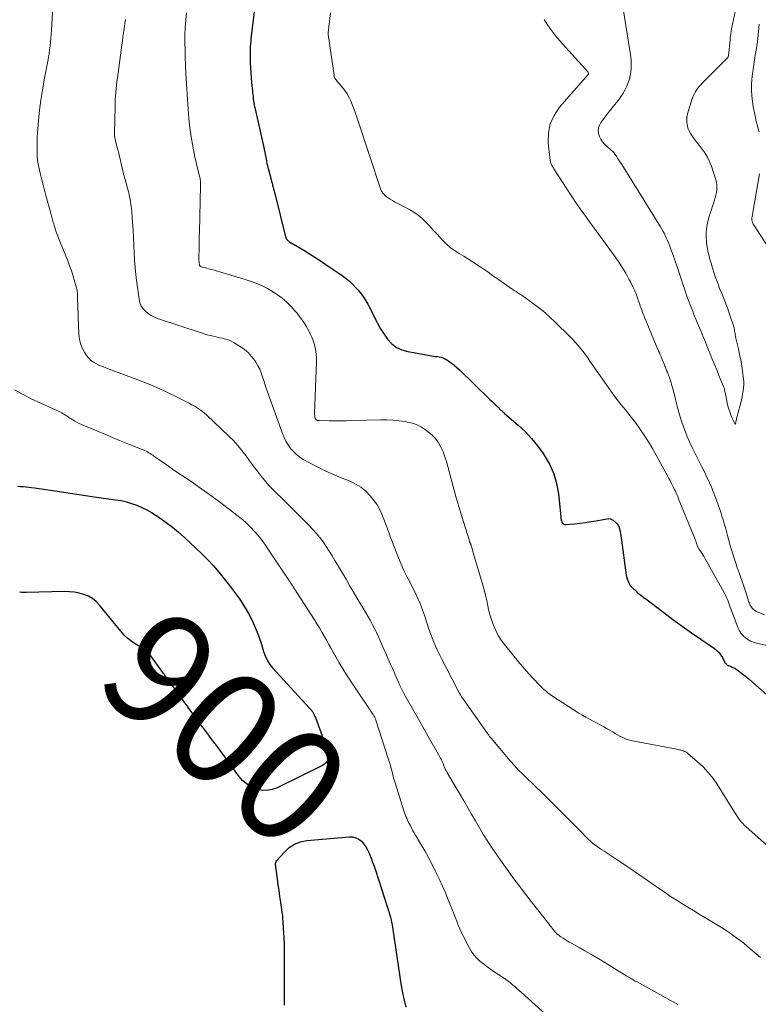
# Model space of a CAD drawing. Units: feet. Extents: x 1905000 to 1910000, y 540000 to 545000.
# Drawn here: x 1907300 to 1907430, y 540606 to 540780 of the extents above; entities that cross this region are included whole.
import ezdxf
from ezdxf.enums import TextEntityAlignment as Align

# ---------------------------------------------------------------- set-up
doc = ezdxf.new("R2010")
doc.units = ezdxf.units.FT
doc.header["$LTSCALE"] = 100
doc.header["$MEASUREMENT"] = 0
for name, color, linetype, lineweight in [('CONTOUR INDEX', 32, 'Continuous', 25), ('CONTOUR INDEX LABEL', 7, 'Continuous', 15), ('CONTOUR INTERMEDIATE', 40, 'Continuous', 15)]:
    doc.layers.add(name, color=color, linetype=linetype, lineweight=lineweight)
doc.styles.add('slant', font='romans.shx', dxfattribs={"oblique": 14.999978})

msp = doc.modelspace()

# ---------------------------------------------------------------- linework, layer by layer
at = {"layer": 'CONTOUR INDEX', "flags": 128}
for points, elevation in [([(1907341.62, 540784.96), (1907340.57, 540776.34), (1907340.53, 540775.92), (1907340.49, 540775.5), (1907340.45, 540775.08), (1907340.43, 540774.67), (1907340.42, 540774.25), (1907340.41, 540773.83), (1907340.41, 540773.41), (1907340.43, 540772.99), (1907340.46, 540772.1), (1907340.51, 540771.24), (1907340.56, 540770.38), (1907340.63, 540769.52), (1907340.7, 540768.66), (1907340.8, 540767.63), (1907340.84, 540767.28), (1907340.87, 540766.93), (1907340.91, 540766.59), (1907340.94, 540766.24), (1907340.97, 540765.98), (1907340.99, 540765.76), (1907341.02, 540765.54), (1907341.05, 540765.33), (1907341.08, 540765.11), (1907341.12, 540764.9), (1907341.16, 540764.68), (1907341.21, 540764.47), (1907341.25, 540764.26), (1907342.82, 540757.24), (1907342.89, 540756.95), (1907342.95, 540756.66), (1907343.01, 540756.36), (1907343.07, 540756.07), (1907343.13, 540755.77), (1907343.19, 540755.48), (1907343.25, 540755.18), (1907343.31, 540754.89), (1907343.33, 540754.78), (1907343.4, 540754.43), (1907343.48, 540754.08), (1907343.57, 540753.73), (1907343.65, 540753.39), (1907344.12, 540751.63), (1907344.21, 540751.29), (1907344.3, 540750.95), (1907344.39, 540750.61), (1907344.48, 540750.27), (1907344.57, 540749.93), (1907344.66, 540749.59), (1907344.75, 540749.25), (1907344.84, 540748.91), (1907346.68, 540741.5), (1907346.76, 540741.29), (1907346.86, 540741.09), (1907347, 540740.92), (1907347.17, 540740.76), (1907347.39, 540740.6), (1907347.47, 540740.54), (1907347.55, 540740.49), (1907347.63, 540740.45), (1907347.72, 540740.4), (1907347.8, 540740.36), (1907347.89, 540740.32), (1907347.97, 540740.27), (1907348.06, 540740.23), (1907349.88, 540739.15), (1907350.87, 540738.55), (1907351.85, 540737.94), (1907352.82, 540737.31), (1907353.77, 540736.66), (1907356.66, 540734.69), (1907357.31, 540734.21), (1907357.93, 540733.7), (1907358.51, 540733.15), (1907359.06, 540732.56), (1907359.37, 540732.21), (1907360.02, 540731.41), (1907360.62, 540730.57), (1907361.15, 540729.69), (1907361.64, 540728.77), (1907362.33, 540727.33), (1907362.84, 540726.34), (1907363.39, 540725.36), (1907364, 540724.42), (1907364.64, 540723.51), (1907365.38, 540722.72), (1907366.2, 540722.07), (1907367.15, 540721.63), (1907368.19, 540721.32), (1907372.44, 540720.59), (1907372.76, 540720.54), (1907373.08, 540720.49), (1907373.4, 540720.44), (1907373.73, 540720.4), (1907374.04, 540720.33), (1907374.35, 540720.24), (1907374.64, 540720.11), (1907374.92, 540719.95), (1907375.4, 540719.64), (1907375.9, 540719.29), (1907376.38, 540718.92), (1907376.84, 540718.53), (1907377.29, 540718.11), (1907382.6, 540712.97), (1907382.96, 540712.63), (1907383.32, 540712.28), (1907383.67, 540711.93), (1907384.03, 540711.58), (1907384.59, 540711.04), (1907384.66, 540710.96), (1907384.74, 540710.89), (1907384.82, 540710.82), (1907384.9, 540710.75), (1907384.98, 540710.67), (1907385.06, 540710.6), (1907385.14, 540710.53), (1907385.22, 540710.46), (1907387.61, 540708.39), (1907388.83, 540707.24), (1907389.99, 540706.03), (1907391.04, 540704.74), (1907392.03, 540703.38), (1907392.22, 540703.09), (1907393.13, 540701.5), (1907393.87, 540699.84), (1907394.36, 540698.1), (1907394.69, 540696.3), (1907395.12, 540692.28), (1907395.13, 540692.21), (1907395.13, 540692.13), (1907395.14, 540692.05), (1907395.15, 540691.98), (1907395.16, 540691.9), (1907395.17, 540691.83), (1907395.19, 540691.75), (1907395.21, 540691.68), (1907395.22, 540691.63), (1907395.25, 540691.53), (1907395.29, 540691.44), (1907395.33, 540691.35), (1907395.38, 540691.26), (1907395.44, 540691.15), (1907395.54, 540691.03), (1907395.65, 540690.95), (1907395.79, 540690.9), (1907395.94, 540690.89), (1907397.54, 540691.05), (1907398.5, 540691.15), (1907399.46, 540691.27), (1907400.42, 540691.42), (1907401.37, 540691.58), (1907403.2, 540691.92), (1907403.5, 540691.94), (1907403.79, 540691.91), (1907404.07, 540691.8), (1907404.33, 540691.65), (1907404.59, 540691.45), (1907404.71, 540691.35), (1907404.83, 540691.24), (1907404.94, 540691.13), (1907405.05, 540691.02), (1907405.14, 540690.91), (1907405.19, 540690.84), (1907405.24, 540690.77), (1907405.28, 540690.69), (1907405.32, 540690.62), (1907405.35, 540690.54), (1907405.38, 540690.46), (1907405.4, 540690.38), (1907405.42, 540690.29), (1907405.55, 540689.7), (1907405.63, 540689.32), (1907405.71, 540688.94), (1907405.77, 540688.56), (1907405.82, 540688.17), (1907406.63, 540681.97), (1907406.79, 540681.33), (1907407.02, 540680.74), (1907407.36, 540680.2), (1907407.79, 540679.71), (1907408.37, 540679.15), (1907408.57, 540678.97), (1907408.78, 540678.79), (1907408.99, 540678.62), (1907409.2, 540678.46), (1907409.42, 540678.29), (1907409.64, 540678.13), (1907409.86, 540677.97), (1907410.07, 540677.8), (1907413.26, 540675.4), (1907414.87, 540674.2), (1907416.49, 540673.02), (1907418.12, 540671.86), (1907419.77, 540670.72), (1907422.18, 540669.08), (1907422.6, 540668.74), (1907422.98, 540668.37), (1907423.3, 540667.94), (1907423.58, 540667.48), (1907423.96, 540666.72), (1907424.02, 540666.61), (1907424.09, 540666.51), (1907424.16, 540666.42), (1907424.25, 540666.33), (1907424.34, 540666.25), (1907424.43, 540666.18), (1907424.54, 540666.12), (1907424.65, 540666.07), (1907425.1, 540665.91), (1907425.44, 540665.77), (1907425.76, 540665.61), (1907426.06, 540665.42), (1907426.36, 540665.21), (1907427.02, 540664.71), (1907427.63, 540664.23), (1907428.23, 540663.73), (1907428.82, 540663.23), (1907429.41, 540662.72), (1907432.41, 540660.03)], 880), ([(1907299.52, 540697.63), (1907300.01, 540697.62), (1907300.49, 540697.6), (1907300.98, 540697.55), (1907301.47, 540697.5), (1907301.95, 540697.44), (1907302.44, 540697.37), (1907305.31, 540696.92), (1907307.23, 540696.63), (1907309.15, 540696.34), (1907311.07, 540696.06), (1907312.99, 540695.79), (1907316.75, 540695.26), (1907317.7, 540695.1), (1907318.64, 540694.89), (1907319.57, 540694.61), (1907320.49, 540694.3), (1907321.38, 540693.92), (1907322.25, 540693.5), (1907323.09, 540693.02), (1907323.91, 540692.5), (1907324.56, 540692.05), (1907325.67, 540691.26), (1907326.76, 540690.43), (1907327.81, 540689.55), (1907328.83, 540688.65), (1907330.87, 540686.76), (1907331.94, 540685.74), (1907332.97, 540684.7), (1907333.97, 540683.61), (1907334.94, 540682.5), (1907335.88, 540681.36), (1907336.79, 540680.2), (1907337.67, 540679.02), (1907338.53, 540677.82), (1907338.72, 540677.54), (1907339.46, 540676.4), (1907340.15, 540675.23), (1907340.76, 540674.01), (1907341.32, 540672.76), (1907341.7, 540671.81), (1907342.01, 540671.02), (1907342.29, 540670.21), (1907342.55, 540669.4), (1907342.78, 540668.58), (1907343.06, 540667.78), (1907343.41, 540667.03), (1907343.86, 540666.33), (1907344.38, 540665.67), (1907350.91, 540658.6), (1907351.01, 540658.49), (1907351.11, 540658.37), (1907351.21, 540658.26), (1907351.3, 540658.13), (1907351.32, 540658.1), (1907351.4, 540657.99), (1907351.47, 540657.88), (1907351.53, 540657.77), (1907351.59, 540657.66), (1907351.63, 540657.58), (1907351.71, 540657.42), (1907351.78, 540657.26), (1907351.84, 540657.1), (1907351.91, 540656.94), (1907354.06, 540651.15), (1907354.16, 540650.77), (1907354.21, 540650.39), (1907354.19, 540650.01), (1907354.12, 540649.63), (1907353.98, 540649.28), (1907353.78, 540648.97), (1907353.51, 540648.72), (1907353.19, 540648.51), (1907345.21, 540644.59), (1907344.31, 540644.28), (1907343.39, 540644.11), (1907342.46, 540644.16), (1907341.53, 540644.36), (1907340.64, 540644.76), (1907339.82, 540645.26), (1907339.1, 540645.89), (1907338.45, 540646.63), (1907337.18, 540648.38), (1907337.03, 540648.58), (1907336.89, 540648.78), (1907336.74, 540648.97), (1907336.6, 540649.17), (1907334.38, 540652.17), (1907334.24, 540652.35), (1907334.1, 540652.54), (1907333.96, 540652.73), (1907333.82, 540652.92), (1907333.68, 540653.1), (1907333.54, 540653.29), (1907333.4, 540653.48), (1907333.26, 540653.66), (1907332.2, 540655.1), (1907331.53, 540656), (1907330.86, 540656.91), (1907330.19, 540657.82), (1907329.53, 540658.73), (1907329.51, 540658.75), (1907328.84, 540659.68), (1907328.17, 540660.6), (1907327.5, 540661.52), (1907326.82, 540662.44), (1907325.57, 540664.16), (1907325.53, 540664.23), (1907325.48, 540664.29), (1907325.43, 540664.36), (1907325.39, 540664.42), (1907325.34, 540664.48), (1907325.29, 540664.55), (1907325.25, 540664.61), (1907325.2, 540664.68), (1907322.65, 540668.2), (1907322.59, 540668.28), (1907322.53, 540668.36), (1907322.48, 540668.45), (1907322.42, 540668.53), (1907322.33, 540668.66), (1907322.32, 540668.67), (1907322.31, 540668.69), (1907322.28, 540668.72), (1907322.22, 540668.77), (1907322.2, 540668.78), (1907322.18, 540668.79), (1907322.17, 540668.8), (1907322.15, 540668.81), (1907320.51, 540669.72), (1907319.71, 540670.22), (1907318.96, 540670.79), (1907318.27, 540671.43), (1907317.64, 540672.13), (1907313.94, 540676.72), (1907313.34, 540677.33), (1907312.7, 540677.86), (1907311.96, 540678.27), (1907311.18, 540678.6), (1907310.34, 540678.82), (1907309.49, 540678.99), (1907308.63, 540679.07), (1907307.76, 540679.09), (1907301.01, 540678.97), (1907300.62, 540678.97), (1907300.23, 540678.97), (1907299.84, 540678.99)], 900), ([(1907346.49, 540606.36), (1907346.48, 540607.42), (1907346.47, 540608.49), (1907346.47, 540609.55), (1907346.48, 540610.61), (1907346.48, 540612.63), (1907346.48, 540612.68), (1907346.48, 540612.74), (1907346.48, 540612.79), (1907346.48, 540612.85), (1907346.48, 540612.9), (1907346.48, 540612.96), (1907346.48, 540613.01), (1907346.48, 540613.07), (1907346.47, 540616.95), (1907346.46, 540617.1), (1907346.46, 540617.26), (1907346.46, 540617.41), (1907346.46, 540617.57), (1907346.45, 540617.73), (1907346.45, 540617.88), (1907346.44, 540618.04), (1907346.43, 540618.19), (1907346.21, 540621.77), (1907346.2, 540621.9), (1907346.19, 540622.03), (1907346.17, 540622.16), (1907346.15, 540622.3), (1907345.83, 540624.41), (1907345.68, 540625.44), (1907345.52, 540626.48), (1907345.37, 540627.52), (1907345.23, 540628.56), (1907345, 540630.24), (1907344.97, 540630.44), (1907344.95, 540630.64), (1907344.93, 540630.84), (1907344.91, 540631.05), (1907344.92, 540631.24), (1907344.96, 540631.43), (1907345.04, 540631.6), (1907345.15, 540631.76), (1907346.46, 540633.28), (1907347.32, 540634.06), (1907348.25, 540634.69), (1907349.31, 540635.08), (1907350.44, 540635.32), (1907357.9, 540635.96), (1907358.5, 540635.93), (1907359.05, 540635.8), (1907359.56, 540635.53), (1907360.03, 540635.16), (1907360.43, 540634.69), (1907360.8, 540634.19), (1907361.11, 540633.65), (1907361.37, 540633.09), (1907361.46, 540632.88), (1907361.73, 540632.19), (1907361.99, 540631.49), (1907362.24, 540630.79), (1907362.48, 540630.08), (1907364.63, 540623.49), (1907364.67, 540623.35), (1907364.72, 540623.22), (1907364.76, 540623.08), (1907364.81, 540622.95), (1907364.85, 540622.81), (1907364.89, 540622.67), (1907364.93, 540622.54), (1907364.97, 540622.4), (1907365.13, 540621.8), (1907365.24, 540621.37), (1907365.34, 540620.93), (1907365.43, 540620.48), (1907365.5, 540620.04), (1907367.02, 540609.76), (1907367.24, 540608.48), (1907367.52, 540607.21), (1907367.87, 540605.96)], 900)]:
    msp.add_lwpolyline(points, dxfattribs=dict(at, elevation=elevation))
at = {"layer": 'CONTOUR INTERMEDIATE', "flags": 128}
for points, elevation in [([(1907406.17, 540781.31), (1907407.43, 540773.18), (1907407.51, 540772.53), (1907407.54, 540771.87), (1907407.52, 540771.22), (1907407.46, 540770.56), (1907407.34, 540769.91), (1907407.19, 540769.28), (1907406.98, 540768.66), (1907406.74, 540768.04), (1907406.69, 540767.94), (1907406.37, 540767.3), (1907406.02, 540766.68), (1907405.62, 540766.09), (1907405.2, 540765.52), (1907404.91, 540765.15), (1907404.33, 540764.43), (1907403.76, 540763.7), (1907403.19, 540762.97), (1907402.63, 540762.23), (1907402.18, 540761.65), (1907401.92, 540761.19), (1907401.74, 540760.71), (1907401.7, 540760.2), (1907401.75, 540759.68), (1907401.92, 540759.16), (1907402.15, 540758.68), (1907402.46, 540758.24), (1907402.83, 540757.84), (1907404.38, 540756.44), (1907404.49, 540756.33), (1907404.52, 540756.29), (1907404.53, 540756.27), (1907404.97, 540755.61), (1907405.19, 540755.27), (1907405.42, 540754.92), (1907405.64, 540754.57), (1907405.86, 540754.23), (1907412.67, 540743.26), (1907412.89, 540742.89), (1907413.1, 540742.52), (1907413.3, 540742.14), (1907413.5, 540741.76), (1907413.68, 540741.37), (1907413.86, 540740.98), (1907414.03, 540740.59), (1907414.19, 540740.19), (1907414.25, 540740.03), (1907414.44, 540739.55), (1907414.62, 540739.07), (1907414.8, 540738.59), (1907414.98, 540738.11), (1907414.99, 540738.08), (1907415.16, 540737.58), (1907415.34, 540737.08), (1907415.5, 540736.58), (1907415.67, 540736.07), (1907416.3, 540734.13), (1907416.61, 540733.17), (1907416.94, 540732.21), (1907417.28, 540731.26), (1907417.63, 540730.32), (1907418.01, 540729.28), (1907418.18, 540728.86), (1907418.34, 540728.43), (1907418.51, 540728.01), (1907418.69, 540727.58), (1907418.86, 540727.16), (1907419.03, 540726.74), (1907419.21, 540726.31), (1907419.38, 540725.89), (1907419.81, 540724.85), (1907420.2, 540723.91), (1907420.58, 540722.96), (1907420.97, 540722.02), (1907421.36, 540721.08), (1907421.41, 540720.95), (1907421.8, 540719.99), (1907422.19, 540719.04), (1907422.58, 540718.09), (1907422.97, 540717.15), (1907423.78, 540715.19), (1907423.82, 540715.09), (1907423.86, 540714.98), (1907423.89, 540714.88), (1907423.92, 540714.77), (1907423.95, 540714.67), (1907423.97, 540714.56), (1907423.99, 540714.45), (1907424.01, 540714.34), (1907424.21, 540713.25), (1907424.33, 540712.61), (1907424.49, 540711.97), (1907424.67, 540711.35), (1907424.88, 540710.73), (1907425.14, 540710.03), (1907425.24, 540709.76), (1907425.35, 540709.5), (1907425.47, 540709.25), (1907425.59, 540708.99), (1907425.85, 540708.49), (1907425.99, 540709.14), (1907426.06, 540709.46), (1907426.13, 540709.78), (1907426.21, 540710.1), (1907426.29, 540710.42), (1907426.79, 540712.34), (1907426.91, 540712.86), (1907427.03, 540713.38), (1907427.14, 540713.9), (1907427.24, 540714.42), (1907427.3, 540714.95), (1907427.34, 540715.47), (1907427.33, 540716), (1907427.29, 540716.53), (1907427.12, 540717.84), (1907426.97, 540718.84), (1907426.8, 540719.83), (1907426.61, 540720.82), (1907426.39, 540721.81), (1907425.99, 540723.46), (1907425.95, 540723.62), (1907425.92, 540723.77), (1907425.89, 540723.93), (1907425.87, 540724.09), (1907425.84, 540724.24), (1907425.82, 540724.4), (1907425.8, 540724.56), (1907425.77, 540724.71), (1907425.73, 540724.96), (1907425.68, 540725.24), (1907425.62, 540725.51), (1907425.55, 540725.78), (1907425.47, 540726.05), (1907424.84, 540727.94), (1907424.58, 540728.7), (1907424.3, 540729.46), (1907424.01, 540730.21), (1907423.7, 540730.95), (1907423.39, 540731.69), (1907423.09, 540732.44), (1907422.8, 540733.2), (1907422.52, 540733.95), (1907422.44, 540734.2), (1907422.13, 540735.09), (1907421.84, 540735.98), (1907421.57, 540736.88), (1907421.31, 540737.78), (1907421.28, 540737.88), (1907421.06, 540738.78), (1907420.89, 540739.68), (1907420.79, 540740.59), (1907420.72, 540741.5), (1907420.74, 540742.42), (1907420.83, 540743.32), (1907421, 540744.21), (1907421.24, 540745.1), (1907422.18, 540748), (1907422.31, 540748.44), (1907422.42, 540748.88), (1907422.51, 540749.33), (1907422.59, 540749.79), (1907422.62, 540750.24), (1907422.61, 540750.69), (1907422.54, 540751.13), (1907422.43, 540751.57), (1907421.64, 540753.93), (1907421.44, 540754.47), (1907421.21, 540755), (1907420.95, 540755.51), (1907420.66, 540756.01), (1907420.35, 540756.49), (1907420.02, 540756.97), (1907419.67, 540757.43), (1907419.31, 540757.88), (1907418.7, 540758.61), (1907418.43, 540758.97), (1907418.18, 540759.33), (1907417.95, 540759.71), (1907417.74, 540760.1), (1907417.71, 540760.16), (1907417.56, 540760.54), (1907417.43, 540760.92), (1907417.36, 540761.32), (1907417.31, 540761.72), (1907417.31, 540762.13), (1907417.34, 540762.54), (1907417.4, 540762.94), (1907417.49, 540763.33), (1907417.76, 540764.32), (1907417.87, 540764.71), (1907417.99, 540765.1), (1907418.13, 540765.49), (1907418.27, 540765.88), (1907418.29, 540765.92), (1907418.44, 540766.27), (1907418.61, 540766.63), (1907418.79, 540766.97), (1907418.99, 540767.3), (1907419.21, 540767.62), (1907419.44, 540767.93), (1907419.69, 540768.23), (1907419.95, 540768.51), (1907424.39, 540772.93), (1907424.46, 540773.01), (1907424.52, 540773.09), (1907424.56, 540773.17), (1907424.6, 540773.26), (1907424.66, 540773.43), (1907424.92, 540776.12), (1907424.95, 540776.36), (1907424.97, 540776.61), (1907425, 540776.86), (1907425.03, 540777.11), (1907425.06, 540777.36), (1907425.1, 540777.6), (1907425.14, 540777.85), (1907425.19, 540778.09), (1907426.75, 540785.58)], 868), ([(1907305.79, 540784.21), (1907305.47, 540777.88), (1907305.43, 540777.19), (1907305.37, 540776.5), (1907305.3, 540775.81), (1907305.22, 540775.13), (1907305.13, 540774.44), (1907305.03, 540773.76), (1907304.91, 540773.08), (1907304.79, 540772.4), (1907304.17, 540769.12), (1907303.86, 540767.35), (1907303.59, 540765.57), (1907303.37, 540763.78), (1907303.19, 540761.98), (1907303.01, 540759.81), (1907302.96, 540759.1), (1907302.93, 540758.39), (1907302.91, 540757.68), (1907302.91, 540756.96), (1907302.93, 540756.13), (1907302.93, 540755.83), (1907302.95, 540755.53), (1907302.97, 540755.24), (1907303, 540754.94), (1907303.05, 540754.64), (1907303.09, 540754.35), (1907303.15, 540754.05), (1907303.22, 540753.76), (1907303.53, 540752.49), (1907303.76, 540751.56), (1907304, 540750.64), (1907304.24, 540749.71), (1907304.49, 540748.79), (1907305.29, 540745.86), (1907305.41, 540745.41), (1907305.53, 540744.96), (1907305.66, 540744.51), (1907305.78, 540744.06), (1907305.85, 540743.79), (1907305.94, 540743.48), (1907306.04, 540743.16), (1907306.14, 540742.85), (1907306.24, 540742.54), (1907306.35, 540742.23), (1907306.47, 540741.92), (1907306.59, 540741.61), (1907306.71, 540741.31), (1907308.25, 540737.5), (1907308.6, 540736.62), (1907308.92, 540735.74), (1907309.21, 540734.84), (1907309.48, 540733.93), (1907309.88, 540732.53), (1907309.93, 540732.32), (1907309.97, 540732.11), (1907310, 540731.89), (1907310.01, 540731.68), (1907310.02, 540731.46), (1907310.02, 540731.24), (1907310.03, 540731.02), (1907310.04, 540730.8), (1907310.29, 540724.37), (1907310.39, 540723.5), (1907310.59, 540722.67), (1907310.91, 540721.88), (1907311.33, 540721.12), (1907311.64, 540720.64), (1907312.01, 540720.18), (1907312.41, 540719.77), (1907312.88, 540719.44), (1907313.39, 540719.15), (1907313.94, 540718.91), (1907314.49, 540718.68), (1907315.04, 540718.46), (1907315.6, 540718.25), (1907320.67, 540716.37), (1907321.48, 540716.06), (1907322.28, 540715.74), (1907323.07, 540715.41), (1907323.86, 540715.06), (1907324.65, 540714.7), (1907325.43, 540714.34), (1907326.21, 540713.97), (1907326.99, 540713.6), (1907328.41, 540712.9), (1907329, 540712.61), (1907329.58, 540712.31), (1907330.15, 540711.99), (1907330.73, 540711.67), (1907331.28, 540711.33), (1907331.82, 540710.96), (1907332.32, 540710.55), (1907332.82, 540710.12), (1907336.7, 540706.47), (1907337.51, 540705.66), (1907338.28, 540704.83), (1907338.99, 540703.94), (1907339.67, 540703.02), (1907340.33, 540702.09), (1907341, 540701.17), (1907341.7, 540700.27), (1907342.42, 540699.38), (1907343.75, 540697.77), (1907343.91, 540697.58), (1907344.08, 540697.4), (1907344.25, 540697.22), (1907344.43, 540697.04), (1907344.61, 540696.87), (1907344.79, 540696.7), (1907344.96, 540696.52), (1907345.14, 540696.35), (1907345.39, 540696.12), (1907345.69, 540695.83), (1907345.99, 540695.54), (1907346.28, 540695.25), (1907346.58, 540694.96), (1907350.76, 540690.81), (1907351.43, 540690.11), (1907352.07, 540689.39), (1907352.68, 540688.63), (1907353.26, 540687.85), (1907353.81, 540687.05), (1907354.34, 540686.24), (1907354.86, 540685.41), (1907355.36, 540684.58), (1907357.31, 540681.27), (1907357.94, 540680.19), (1907358.58, 540679.11), (1907359.23, 540678.02), (1907359.87, 540676.95), (1907360.33, 540676.18), (1907360.74, 540675.48), (1907361.15, 540674.78), (1907361.55, 540674.07), (1907361.93, 540673.35), (1907362.31, 540672.63), (1907362.67, 540671.9), (1907363.02, 540671.17), (1907363.35, 540670.43), (1907365.16, 540666.35), (1907365.44, 540665.72), (1907365.71, 540665.09), (1907365.99, 540664.46), (1907366.26, 540663.83), (1907366.59, 540663.04), (1907366.69, 540662.81), (1907366.8, 540662.57), (1907366.91, 540662.34), (1907367.02, 540662.11), (1907367.14, 540661.88), (1907367.26, 540661.65), (1907367.38, 540661.42), (1907367.5, 540661.19), (1907368.92, 540658.69), (1907369.76, 540657.21), (1907370.59, 540655.73), (1907371.43, 540654.26), (1907372.27, 540652.78), (1907373.84, 540650.02), (1907373.96, 540649.81), (1907374.07, 540649.61), (1907374.17, 540649.39), (1907374.26, 540649.18), (1907374.41, 540648.84), (1907374.43, 540648.79), (1907374.45, 540648.74), (1907374.46, 540648.7), (1907374.48, 540648.65), (1907374.49, 540648.6), (1907374.5, 540648.55), (1907374.52, 540648.5), (1907374.54, 540648.46), (1907374.64, 540648.2), (1907374.71, 540648.03), (1907374.79, 540647.86), (1907374.88, 540647.69), (1907374.97, 540647.53), (1907375, 540647.49), (1907375.11, 540647.3), (1907375.21, 540647.12), (1907375.32, 540646.94), (1907375.43, 540646.75), (1907377.97, 540642.4), (1907378.68, 540641.18), (1907379.39, 540639.96), (1907380.1, 540638.74), (1907380.81, 540637.52), (1907381.54, 540636.31), (1907382.28, 540635.11), (1907383.06, 540633.93), (1907383.86, 540632.77), (1907384.53, 540631.82), (1907385.69, 540630.2), (1907386.87, 540628.59), (1907388.07, 540627), (1907389.28, 540625.42), (1907393.01, 540620.63), (1907393.21, 540620.38), (1907393.41, 540620.13), (1907393.61, 540619.88), (1907393.8, 540619.62), (1907393.95, 540619.44), (1907394.08, 540619.28), (1907394.21, 540619.13), (1907394.35, 540618.98), (1907394.5, 540618.84), (1907394.65, 540618.7), (1907394.81, 540618.57), (1907394.97, 540618.45), (1907395.14, 540618.34), (1907395.52, 540618.1), (1907395.88, 540617.87), (1907396.25, 540617.64), (1907396.62, 540617.43), (1907397, 540617.22), (1907398.33, 540616.49), (1907399.36, 540615.91), (1907400.39, 540615.32), (1907401.42, 540614.72), (1907402.43, 540614.11), (1907406.77, 540611.46), (1907406.98, 540611.33), (1907407.2, 540611.2), (1907407.41, 540611.07), (1907407.63, 540610.94), (1907407.7, 540610.89), (1907407.88, 540610.78), (1907408.06, 540610.68), (1907408.24, 540610.57), (1907408.43, 540610.47), (1907415.74, 540606.46)], 892), ([(1907318.49, 540779.77), (1907318.48, 540779.69), (1907318.47, 540779.61), (1907318.46, 540779.53), (1907318.44, 540779.46), (1907318.25, 540778.16), (1907318.14, 540777.43), (1907318.04, 540776.7), (1907317.94, 540775.98), (1907317.84, 540775.25), (1907317.06, 540769.47), (1907316.98, 540768.84), (1907316.9, 540768.21), (1907316.84, 540767.58), (1907316.78, 540766.94), (1907316.73, 540766.31), (1907316.69, 540765.67), (1907316.67, 540765.03), (1907316.65, 540764.4), (1907316.54, 540759.79), (1907316.55, 540759.6), (1907316.55, 540759.42), (1907316.57, 540759.24), (1907316.59, 540759.06), (1907316.62, 540758.88), (1907316.66, 540758.7), (1907316.7, 540758.52), (1907316.74, 540758.34), (1907316.97, 540757.46), (1907317.13, 540756.85), (1907317.29, 540756.23), (1907317.44, 540755.61), (1907317.58, 540754.99), (1907317.65, 540754.68), (1907317.83, 540753.91), (1907318.02, 540753.14), (1907318.22, 540752.36), (1907318.42, 540751.6), (1907319.02, 540749.41), (1907319.12, 540748.99), (1907319.22, 540748.57), (1907319.31, 540748.14), (1907319.39, 540747.72), (1907319.45, 540747.29), (1907319.51, 540746.86), (1907319.55, 540746.42), (1907319.59, 540745.99), (1907319.72, 540744.02), (1907319.81, 540742.7), (1907319.89, 540741.39), (1907319.95, 540740.07), (1907320.02, 540738.76), (1907320.09, 540737.44), (1907320.19, 540736.13), (1907320.32, 540734.82), (1907320.48, 540733.51), (1907320.87, 540730.53), (1907321.02, 540729.93), (1907321.24, 540729.37), (1907321.58, 540728.87), (1907321.99, 540728.42), (1907322.49, 540728.03), (1907323.01, 540727.68), (1907323.57, 540727.4), (1907324.15, 540727.17), (1907331.8, 540724.63), (1907332.33, 540724.46), (1907332.87, 540724.3), (1907333.42, 540724.15), (1907333.96, 540724.02), (1907334.22, 540723.96), (1907334.64, 540723.87), (1907335.06, 540723.77), (1907335.48, 540723.67), (1907335.9, 540723.58), (1907336.32, 540723.46), (1907336.72, 540723.32), (1907337.11, 540723.15), (1907337.48, 540722.94), (1907338.7, 540722.22), (1907339.43, 540721.71), (1907340.1, 540721.14), (1907340.7, 540720.49), (1907341.24, 540719.77), (1907341.46, 540719.44), (1907341.81, 540718.84), (1907342.13, 540718.22), (1907342.39, 540717.57), (1907342.62, 540716.91), (1907342.83, 540716.24), (1907343.04, 540715.57), (1907343.26, 540714.91), (1907343.49, 540714.25), (1907346.13, 540706.89), (1907346.42, 540706.2), (1907346.74, 540705.54), (1907347.13, 540704.9), (1907347.56, 540704.29), (1907348.05, 540703.73), (1907348.58, 540703.22), (1907349.17, 540702.77), (1907349.79, 540702.37), (1907350.99, 540701.7), (1907352.25, 540701.03), (1907353.53, 540700.39), (1907354.84, 540699.8), (1907356.16, 540699.25), (1907358.02, 540698.52), (1907359.01, 540698.03), (1907359.94, 540697.46), (1907360.78, 540696.76), (1907361.55, 540695.96), (1907362.06, 540695.34), (1907362.49, 540694.77), (1907362.89, 540694.17), (1907363.23, 540693.55), (1907363.54, 540692.9), (1907363.82, 540692.23), (1907364.08, 540691.56), (1907364.34, 540690.89), (1907364.59, 540690.21), (1907364.63, 540690.1), (1907364.9, 540689.36), (1907365.17, 540688.63), (1907365.45, 540687.9), (1907365.73, 540687.17), (1907366.56, 540685.05), (1907367.02, 540683.94), (1907367.51, 540682.84), (1907368.03, 540681.76), (1907368.58, 540680.69), (1907368.92, 540680.07), (1907369.31, 540679.32), (1907369.68, 540678.56), (1907370.03, 540677.78), (1907370.36, 540677), (1907370.67, 540676.2), (1907370.97, 540675.41), (1907371.24, 540674.6), (1907371.5, 540673.79), (1907371.66, 540673.25), (1907371.91, 540672.49), (1907372.17, 540671.72), (1907372.45, 540670.97), (1907372.75, 540670.22), (1907373.07, 540669.48), (1907373.4, 540668.75), (1907373.75, 540668.03), (1907374.11, 540667.31), (1907376.92, 540661.88), (1907377.02, 540661.69), (1907377.12, 540661.5), (1907377.23, 540661.31), (1907377.33, 540661.12), (1907377.45, 540660.91), (1907377.5, 540660.83), (1907377.54, 540660.74), (1907377.59, 540660.66), (1907377.64, 540660.58), (1907377.69, 540660.5), (1907377.74, 540660.43), (1907377.8, 540660.35), (1907377.85, 540660.27), (1907382.2, 540654.16), (1907382.28, 540654.05), (1907382.35, 540653.94), (1907382.43, 540653.84), (1907382.5, 540653.73), (1907382.59, 540653.61), (1907382.67, 540653.5), (1907382.76, 540653.4), (1907382.85, 540653.29), (1907386.22, 540649.35), (1907386.95, 540648.52), (1907387.69, 540647.71), (1907388.47, 540646.93), (1907389.26, 540646.17), (1907390.06, 540645.41), (1907390.86, 540644.65), (1907391.64, 540643.88), (1907392.43, 540643.11), (1907397.41, 540638.15), (1907397.9, 540637.65), (1907398.39, 540637.15), (1907398.88, 540636.65), (1907399.36, 540636.15), (1907399.65, 540635.85), (1907400, 540635.51), (1907400.36, 540635.17), (1907400.73, 540634.85), (1907401.12, 540634.55), (1907401.52, 540634.26), (1907401.92, 540633.97), (1907402.32, 540633.69), (1907402.73, 540633.42), (1907405.02, 540631.93), (1907406.57, 540630.9), (1907408.11, 540629.86), (1907409.64, 540628.81), (1907411.17, 540627.75), (1907412.5, 540626.81), (1907413.48, 540626.14), (1907414.46, 540625.48), (1907415.46, 540624.84), (1907416.46, 540624.21), (1907417.47, 540623.59), (1907418.48, 540622.97), (1907419.49, 540622.35), (1907420.51, 540621.74), (1907423.42, 540619.98), (1907424.09, 540619.56), (1907424.76, 540619.12), (1907425.41, 540618.67), (1907426.06, 540618.21), (1907426.7, 540617.72), (1907427.32, 540617.23), (1907427.94, 540616.72), (1907428.54, 540616.2), (1907428.8, 540615.97), (1907429.54, 540615.34), (1907430.29, 540614.72)], 888), ([(1907329.22, 540780.91), (1907329.09, 540779.63), (1907328.99, 540778.34), (1907328.95, 540777.05), (1907328.94, 540775.76), (1907328.97, 540774.17), (1907328.98, 540773.67), (1907328.99, 540773.18), (1907329.01, 540772.68), (1907329.03, 540772.18), (1907329.06, 540771.68), (1907329.08, 540771.18), (1907329.11, 540770.69), (1907329.14, 540770.19), (1907329.51, 540763.96), (1907329.64, 540762.33), (1907329.81, 540760.71), (1907330.05, 540759.1), (1907330.33, 540757.49), (1907330.72, 540755.54), (1907330.85, 540754.91), (1907330.99, 540754.29), (1907331.14, 540753.67), (1907331.3, 540753.05), (1907331.52, 540752.22), (1907331.57, 540752.02), (1907331.61, 540751.81), (1907331.64, 540751.6), (1907331.67, 540751.39), (1907331.69, 540751.18), (1907331.7, 540750.97), (1907331.71, 540750.76), (1907331.71, 540750.55), (1907331.49, 540742.34), (1907331.47, 540741.59), (1907331.46, 540740.83), (1907331.44, 540740.08), (1907331.43, 540739.32), (1907331.42, 540738.1), (1907331.42, 540737.95), (1907331.42, 540737.81), (1907331.42, 540737.67), (1907331.42, 540737.52), (1907331.42, 540737.38), (1907331.43, 540737.23), (1907331.44, 540737.09), (1907331.46, 540736.95), (1907331.5, 540736.61), (1907331.52, 540736.54), (1907331.54, 540736.48), (1907331.58, 540736.43), (1907331.63, 540736.37), (1907331.68, 540736.33), (1907331.74, 540736.3), (1907331.8, 540736.27), (1907331.87, 540736.24), (1907332.28, 540736.13), (1907332.56, 540736.06), (1907332.83, 540735.98), (1907333.11, 540735.91), (1907333.39, 540735.84), (1907333.66, 540735.77), (1907334.07, 540735.66), (1907334.48, 540735.55), (1907334.89, 540735.43), (1907335.3, 540735.31), (1907339.39, 540734.06), (1907340.08, 540733.84), (1907340.77, 540733.6), (1907341.46, 540733.35), (1907342.14, 540733.07), (1907342.8, 540732.77), (1907343.46, 540732.45), (1907344.09, 540732.08), (1907344.7, 540731.69), (1907345.24, 540731.33), (1907346.09, 540730.7), (1907346.89, 540730.03), (1907347.63, 540729.29), (1907348.33, 540728.51), (1907348.69, 540728.07), (1907349.26, 540727.34), (1907349.8, 540726.57), (1907350.28, 540725.78), (1907350.74, 540724.97), (1907351, 540724.45), (1907351.27, 540723.87), (1907351.51, 540723.28), (1907351.71, 540722.67), (1907351.87, 540722.05), (1907351.98, 540721.42), (1907352.06, 540720.78), (1907352.09, 540720.15), (1907352.1, 540719.5), (1907351.79, 540710.46), (1907351.79, 540710.3), (1907351.8, 540710.14), (1907351.82, 540709.98), (1907351.85, 540709.82), (1907351.89, 540709.61), (1907351.91, 540709.56), (1907351.93, 540709.51), (1907351.95, 540709.47), (1907351.98, 540709.42), (1907352.01, 540709.39), (1907352.05, 540709.35), (1907352.09, 540709.32), (1907352.14, 540709.3), (1907352.21, 540709.27), (1907352.3, 540709.23), (1907352.39, 540709.21), (1907352.48, 540709.19), (1907352.57, 540709.19), (1907354.36, 540709.16), (1907355.35, 540709.15), (1907356.34, 540709.15), (1907357.33, 540709.17), (1907358.32, 540709.19), (1907363.4, 540709.33), (1907364.49, 540709.32), (1907365.58, 540709.27), (1907366.66, 540709.16), (1907367.74, 540709), (1907368.15, 540708.93), (1907369, 540708.72), (1907369.81, 540708.43), (1907370.58, 540708.04), (1907371.31, 540707.57), (1907371.77, 540707.23), (1907372.45, 540706.65), (1907373.07, 540706.01), (1907373.58, 540705.29), (1907374.03, 540704.51), (1907374.4, 540703.68), (1907374.73, 540702.84), (1907375.01, 540701.98), (1907375.26, 540701.11), (1907375.7, 540699.33), (1907376.16, 540697.57), (1907376.64, 540695.81), (1907377.15, 540694.05), (1907377.68, 540692.31), (1907378.97, 540688.18), (1907379, 540688.08), (1907379.03, 540687.98), (1907379.07, 540687.88), (1907379.11, 540687.78), (1907379.12, 540687.75), (1907379.16, 540687.67), (1907379.19, 540687.59), (1907379.22, 540687.5), (1907379.26, 540687.42), (1907379.29, 540687.34), (1907379.32, 540687.25), (1907379.35, 540687.17), (1907379.37, 540687.08), (1907379.46, 540686.82), (1907379.52, 540686.6), (1907379.59, 540686.38), (1907379.66, 540686.16), (1907379.72, 540685.94), (1907381.34, 540680.48), (1907381.59, 540679.58), (1907381.82, 540678.69), (1907382.03, 540677.78), (1907382.22, 540676.88), (1907382.42, 540675.97), (1907382.65, 540675.08), (1907382.92, 540674.19), (1907383.23, 540673.32), (1907383.27, 540673.19), (1907383.67, 540672.28), (1907384.11, 540671.4), (1907384.64, 540670.57), (1907385.23, 540669.78), (1907387.93, 540666.44), (1907388.48, 540665.78), (1907389.03, 540665.13), (1907389.6, 540664.5), (1907390.19, 540663.88), (1907390.67, 540663.37), (1907391.02, 540663.01), (1907391.37, 540662.65), (1907391.74, 540662.3), (1907392.1, 540661.95), (1907392.48, 540661.62), (1907392.86, 540661.3), (1907393.27, 540661), (1907393.68, 540660.71), (1907398.32, 540657.72), (1907398.92, 540657.35), (1907399.54, 540656.99), (1907400.16, 540656.65), (1907400.8, 540656.32), (1907401.43, 540656.01), (1907402.06, 540655.68), (1907402.69, 540655.33), (1907403.31, 540654.98), (1907404.29, 540654.4), (1907404.7, 540654.16), (1907405.12, 540653.92), (1907405.53, 540653.69), (1907405.95, 540653.47), (1907406.37, 540653.26), (1907406.81, 540653.09), (1907407.26, 540652.95), (1907407.72, 540652.84), (1907415.82, 540651.3), (1907416.05, 540651.26), (1907416.27, 540651.2), (1907416.49, 540651.14), (1907416.71, 540651.08), (1907416.92, 540650.99), (1907417.12, 540650.9), (1907417.31, 540650.77), (1907417.49, 540650.64), (1907419.2, 540649.17), (1907420.18, 540648.24), (1907421.09, 540647.27), (1907421.92, 540646.21), (1907422.69, 540645.1), (1907425.7, 540640.27), (1907425.93, 540639.93), (1907426.15, 540639.58), (1907426.39, 540639.24), (1907426.63, 540638.9), (1907426.88, 540638.58), (1907427.15, 540638.27), (1907427.44, 540637.97), (1907427.74, 540637.69), (1907433.44, 540632.65)], 884), ([(1907354.56, 540780.94), (1907354.28, 540778.47), (1907354.26, 540778.3), (1907354.24, 540778.13), (1907354.22, 540777.95), (1907354.2, 540777.78), (1907354.18, 540777.56), (1907354.17, 540777.5), (1907354.17, 540777.44), (1907354.17, 540777.39), (1907354.17, 540777.33), (1907354.17, 540777.27), (1907354.17, 540777.22), (1907354.18, 540777.16), (1907354.19, 540777.1), (1907355.2, 540769.96), (1907355.24, 540769.78), (1907355.29, 540769.6), (1907355.36, 540769.44), (1907355.45, 540769.27), (1907355.56, 540769.12), (1907355.67, 540768.97), (1907355.79, 540768.82), (1907355.91, 540768.68), (1907356.65, 540767.85), (1907357.12, 540767.28), (1907357.53, 540766.68), (1907357.88, 540766.04), (1907358.19, 540765.36), (1907358.3, 540765.08), (1907358.62, 540764.24), (1907358.93, 540763.4), (1907359.23, 540762.56), (1907359.51, 540761.71), (1907363.41, 540749.97), (1907363.58, 540749.57), (1907363.79, 540749.21), (1907364.06, 540748.9), (1907364.38, 540748.61), (1907364.74, 540748.36), (1907365.1, 540748.12), (1907365.48, 540747.9), (1907365.86, 540747.69), (1907368.48, 540746.34), (1907369.27, 540745.88), (1907370.02, 540745.36), (1907370.71, 540744.77), (1907371.36, 540744.12), (1907371.98, 540743.44), (1907372.6, 540742.76), (1907373.23, 540742.08), (1907373.86, 540741.4), (1907374.27, 540740.96), (1907374.94, 540740.29), (1907375.66, 540739.67), (1907376.42, 540739.11), (1907377.22, 540738.59), (1907378.05, 540738.1), (1907378.86, 540737.6), (1907379.67, 540737.08), (1907380.46, 540736.55), (1907381.04, 540736.16), (1907382.08, 540735.45), (1907383.12, 540734.74), (1907384.15, 540734.03), (1907385.18, 540733.31), (1907386.59, 540732.33), (1907386.92, 540732.1), (1907387.25, 540731.88), (1907387.58, 540731.66), (1907387.92, 540731.45), (1907388.25, 540731.23), (1907388.58, 540731.01), (1907388.91, 540730.78), (1907389.23, 540730.55), (1907390.49, 540729.63), (1907391.43, 540728.92), (1907392.34, 540728.18), (1907393.22, 540727.4), (1907394.08, 540726.59), (1907396.77, 540723.94), (1907397.25, 540723.44), (1907397.72, 540722.94), (1907398.18, 540722.41), (1907398.61, 540721.88), (1907399.04, 540721.33), (1907399.46, 540720.78), (1907399.86, 540720.22), (1907400.26, 540719.66), (1907404.27, 540713.91), (1907404.63, 540713.41), (1907405, 540712.92), (1907405.39, 540712.43), (1907405.78, 540711.96), (1907406.17, 540711.49), (1907406.56, 540711.01), (1907406.95, 540710.53), (1907407.33, 540710.05), (1907408.25, 540708.85), (1907409.06, 540707.74), (1907409.83, 540706.61), (1907410.56, 540705.45), (1907411.25, 540704.27), (1907413.97, 540699.36), (1907414.17, 540698.99), (1907414.37, 540698.63), (1907414.56, 540698.26), (1907414.74, 540697.89), (1907414.85, 540697.67), (1907414.98, 540697.41), (1907415.11, 540697.15), (1907415.23, 540696.88), (1907415.35, 540696.62), (1907415.47, 540696.35), (1907415.59, 540696.09), (1907415.7, 540695.82), (1907415.81, 540695.55), (1907418.7, 540688.47), (1907418.8, 540688.24), (1907418.88, 540688.01), (1907418.96, 540687.77), (1907419.04, 540687.53), (1907419.12, 540687.28), (1907419.16, 540687.17), (1907419.2, 540687.06), (1907419.24, 540686.95), (1907419.29, 540686.85), (1907419.35, 540686.75), (1907419.41, 540686.65), (1907419.47, 540686.55), (1907419.54, 540686.45), (1907419.8, 540686.07), (1907420, 540685.78), (1907420.19, 540685.49), (1907420.37, 540685.19), (1907420.54, 540684.88), (1907424, 540678.68), (1907424.16, 540678.37), (1907424.32, 540678.05), (1907424.46, 540677.72), (1907424.59, 540677.39), (1907424.71, 540677.06), (1907424.83, 540676.73), (1907424.96, 540676.39), (1907425.08, 540676.06), (1907426.37, 540672.66), (1907426.6, 540672.18), (1907426.88, 540671.72), (1907427.22, 540671.32), (1907427.62, 540670.96), (1907428.07, 540670.65), (1907428.54, 540670.39), (1907429.03, 540670.19), (1907429.55, 540670.04), (1907436.33, 540668.51)], 876), ([(1907392.18, 540779.73), (1907392.67, 540778.98), (1907393.17, 540778.25), (1907393.71, 540777.53), (1907394.26, 540776.83), (1907394.83, 540776.15), (1907395.42, 540775.48), (1907399.92, 540770.5), (1907399.93, 540770.49), (1907399.95, 540770.46), (1907399.96, 540770.44), (1907399.97, 540770.42), (1907400.02, 540770.28), (1907400.01, 540770.22), (1907399.98, 540770.15), (1907399.92, 540770.09), (1907394.89, 540764.32), (1907393.94, 540762.89), (1907393.25, 540761.39), (1907392.95, 540759.76), (1907392.92, 540758.05), (1907393.25, 540754.95), (1907393.29, 540754.73), (1907393.35, 540754.51), (1907393.44, 540754.3), (1907393.54, 540754.09), (1907393.67, 540753.9), (1907393.79, 540753.7), (1907393.92, 540753.5), (1907394.04, 540753.3), (1907395.42, 540751.13), (1907396.18, 540749.95), (1907396.95, 540748.78), (1907397.73, 540747.62), (1907398.53, 540746.47), (1907399.34, 540745.32), (1907400.15, 540744.18), (1907400.97, 540743.05), (1907401.8, 540741.91), (1907404.69, 540737.99), (1907405.35, 540737.05), (1907405.98, 540736.09), (1907406.57, 540735.1), (1907407.13, 540734.1), (1907407.46, 540733.46), (1907407.81, 540732.75), (1907408.14, 540732.03), (1907408.43, 540731.3), (1907408.71, 540730.56), (1907409.02, 540729.63), (1907409.12, 540729.35), (1907409.22, 540729.06), (1907409.32, 540728.78), (1907409.43, 540728.5), (1907409.53, 540728.21), (1907409.64, 540727.93), (1907409.75, 540727.65), (1907409.86, 540727.38), (1907412.35, 540721.42), (1907412.49, 540721.09), (1907412.63, 540720.76), (1907412.77, 540720.42), (1907412.9, 540720.09), (1907413.04, 540719.75), (1907413.18, 540719.42), (1907413.32, 540719.09), (1907413.46, 540718.75), (1907413.47, 540718.72), (1907413.61, 540718.38), (1907413.75, 540718.03), (1907413.89, 540717.68), (1907414.03, 540717.33), (1907414.04, 540717.31), (1907414.18, 540716.95), (1907414.31, 540716.58), (1907414.43, 540716.22), (1907414.54, 540715.84), (1907414.68, 540715.36), (1907414.85, 540714.75), (1907415.02, 540714.13), (1907415.18, 540713.51), (1907415.33, 540712.89), (1907415.67, 540711.49), (1907416.03, 540710.19), (1907416.42, 540708.89), (1907416.89, 540707.62), (1907417.4, 540706.37), (1907417.81, 540705.43), (1907418.3, 540704.35), (1907418.81, 540703.27), (1907419.34, 540702.2), (1907419.89, 540701.14), (1907420.23, 540700.5), (1907420.61, 540699.76), (1907420.97, 540699.01), (1907421.31, 540698.26), (1907421.64, 540697.5), (1907421.95, 540696.72), (1907422.25, 540695.95), (1907422.54, 540695.17), (1907422.81, 540694.39), (1907423.04, 540693.72), (1907423.27, 540693.05), (1907423.49, 540692.37), (1907423.7, 540691.7), (1907423.91, 540691.02), (1907424.11, 540690.35), (1907424.3, 540689.66), (1907424.49, 540688.98), (1907424.67, 540688.3), (1907424.7, 540688.16), (1907424.9, 540687.4), (1907425.11, 540686.65), (1907425.33, 540685.9), (1907425.57, 540685.16), (1907425.74, 540684.64), (1907425.97, 540683.95), (1907426.2, 540683.27), (1907426.45, 540682.59), (1907426.7, 540681.91), (1907426.95, 540681.23), (1907427.19, 540680.54), (1907427.42, 540679.86), (1907427.64, 540679.16), (1907428.09, 540677.67), (1907428.19, 540677.35), (1907428.32, 540677.04), (1907428.46, 540676.74), (1907428.62, 540676.45), (1907428.82, 540676.18), (1907429.04, 540675.95), (1907429.3, 540675.76), (1907429.58, 540675.61), (1907431, 540675.01)], 872), ([(1907430.02, 540760), (1907429.86, 540760.61), (1907429.69, 540761.22), (1907429.53, 540761.83), (1907429.39, 540762.44), (1907429.27, 540763.05), (1907428.99, 540764.47), (1907428.8, 540765.8), (1907428.7, 540767.13), (1907428.72, 540768.46), (1907428.83, 540769.8), (1907429.1, 540771.81), (1907429.18, 540772.38), (1907429.27, 540772.95), (1907429.36, 540773.52), (1907429.47, 540774.09), (1907429.57, 540774.66), (1907429.66, 540775.24), (1907429.73, 540775.81), (1907429.8, 540776.39), (1907430.05, 540778.95)], 872), ([(1907435.8, 540733.24), (1907429.14, 540743.5), (1907429.09, 540743.58), (1907429.04, 540743.67), (1907429, 540743.76), (1907428.96, 540743.84), (1907428.92, 540743.93), (1907428.88, 540744.03), (1907428.85, 540744.12), (1907428.82, 540744.21), (1907428.82, 540744.24), (1907428.79, 540744.33), (1907428.77, 540744.43), (1907428.76, 540744.54), (1907428.76, 540744.64), (1907428.76, 540744.74), (1907428.76, 540744.84), (1907428.78, 540744.94), (1907428.8, 540745.04), (1907428.83, 540745.16), (1907428.86, 540745.32), (1907428.9, 540745.48), (1907428.93, 540745.64), (1907428.96, 540745.8), (1907430.09, 540752.6)], 872), ([(1907298.95, 540714.61), (1907300.33, 540713.81), (1907301.76, 540713.08), (1907307.05, 540710.65), (1907307.3, 540710.53), (1907307.54, 540710.4), (1907307.77, 540710.26), (1907308, 540710.11), (1907308.22, 540709.95), (1907308.45, 540709.8), (1907308.68, 540709.64), (1907308.91, 540709.49), (1907309.2, 540709.31), (1907309.58, 540709.07), (1907309.96, 540708.86), (1907310.36, 540708.66), (1907310.77, 540708.48), (1907315.14, 540706.66), (1907316.3, 540706.18), (1907317.46, 540705.7), (1907318.62, 540705.22), (1907319.79, 540704.75), (1907321.61, 540704.02), (1907321.86, 540703.91), (1907322.11, 540703.79), (1907322.35, 540703.67), (1907322.59, 540703.53), (1907322.82, 540703.39), (1907323.05, 540703.25), (1907323.28, 540703.1), (1907323.5, 540702.94), (1907324.54, 540702.21), (1907325.29, 540701.69), (1907326.04, 540701.17), (1907326.79, 540700.65), (1907327.54, 540700.14), (1907328.98, 540699.17), (1907330.45, 540698.16), (1907331.9, 540697.14), (1907333.35, 540696.1), (1907334.78, 540695.05), (1907337.56, 540692.97), (1907338.09, 540692.56), (1907338.62, 540692.14), (1907339.14, 540691.7), (1907339.65, 540691.26), (1907340.14, 540690.79), (1907340.62, 540690.32), (1907341.08, 540689.82), (1907341.53, 540689.32), (1907341.67, 540689.15), (1907342.17, 540688.54), (1907342.65, 540687.92), (1907343.12, 540687.28), (1907343.56, 540686.64), (1907347.71, 540680.41), (1907347.82, 540680.24), (1907347.92, 540680.08), (1907348.03, 540679.91), (1907348.14, 540679.74), (1907348.25, 540679.56), (1907348.3, 540679.48), (1907348.35, 540679.4), (1907348.41, 540679.32), (1907348.46, 540679.24), (1907348.51, 540679.16), (1907348.56, 540679.08), (1907348.62, 540679), (1907348.67, 540678.92), (1907351.75, 540674.14), (1907352.2, 540673.43), (1907352.64, 540672.71), (1907353.06, 540671.99), (1907353.48, 540671.27), (1907353.88, 540670.54), (1907354.29, 540669.81), (1907354.7, 540669.07), (1907355.11, 540668.34), (1907355.51, 540667.64), (1907356.13, 540666.56), (1907356.76, 540665.49), (1907357.42, 540664.44), (1907358.1, 540663.4), (1907361.93, 540657.69), (1907362, 540657.58), (1907362.08, 540657.47), (1907362.15, 540657.35), (1907362.22, 540657.24), (1907362.26, 540657.18), (1907362.31, 540657.09), (1907362.36, 540657.01), (1907362.41, 540656.92), (1907362.45, 540656.83), (1907362.49, 540656.74), (1907362.53, 540656.65), (1907362.56, 540656.56), (1907362.59, 540656.47), (1907364.81, 540649.55), (1907364.97, 540649.02), (1907365.13, 540648.49), (1907365.28, 540647.95), (1907365.42, 540647.41), (1907365.56, 540646.88), (1907365.7, 540646.34), (1907365.86, 540645.81), (1907366.02, 540645.28), (1907367.51, 540640.51), (1907367.62, 540640.19), (1907367.73, 540639.86), (1907367.86, 540639.54), (1907367.99, 540639.22), (1907368.13, 540638.91), (1907368.27, 540638.6), (1907368.42, 540638.29), (1907368.58, 540637.98), (1907368.68, 540637.81), (1907368.89, 540637.42), (1907369.1, 540637.03), (1907369.32, 540636.65), (1907369.55, 540636.26), (1907370.49, 540634.68), (1907371.17, 540633.5), (1907371.83, 540632.3), (1907372.46, 540631.09), (1907373.07, 540629.87), (1907373.2, 540629.61), (1907373.75, 540628.44), (1907374.28, 540627.26), (1907374.8, 540626.08), (1907375.3, 540624.88), (1907375.72, 540623.85), (1907376, 540623.16), (1907376.27, 540622.48), (1907376.54, 540621.79), (1907376.8, 540621.1), (1907377.08, 540620.42), (1907377.36, 540619.74), (1907377.67, 540619.07), (1907377.99, 540618.41), (1907378.97, 540616.49), (1907379.36, 540615.82), (1907379.8, 540615.19), (1907380.32, 540614.62), (1907380.88, 540614.09), (1907381.49, 540613.6), (1907382.11, 540613.12), (1907382.75, 540612.66), (1907383.4, 540612.22), (1907385.03, 540611.15), (1907385.44, 540610.86), (1907385.85, 540610.57), (1907386.24, 540610.26), (1907386.63, 540609.93), (1907387.01, 540609.6), (1907387.39, 540609.27), (1907387.77, 540608.94), (1907388.14, 540608.6), (1907393.09, 540604.16)], 896)]:
    msp.add_lwpolyline(points, dxfattribs=dict(at, elevation=elevation))

# ---------------------------------------------------------------- texts
at = {"layer": 'CONTOUR INDEX LABEL', "style": 'slant', "oblique": 15}
msp.add_text('900', height=20, rotation=318.6887, dxfattribs=at).set_placement((1907336.13, 540655.05, 900), align=Align.MIDDLE_CENTER)

doc.saveas('drawing.dxf')
